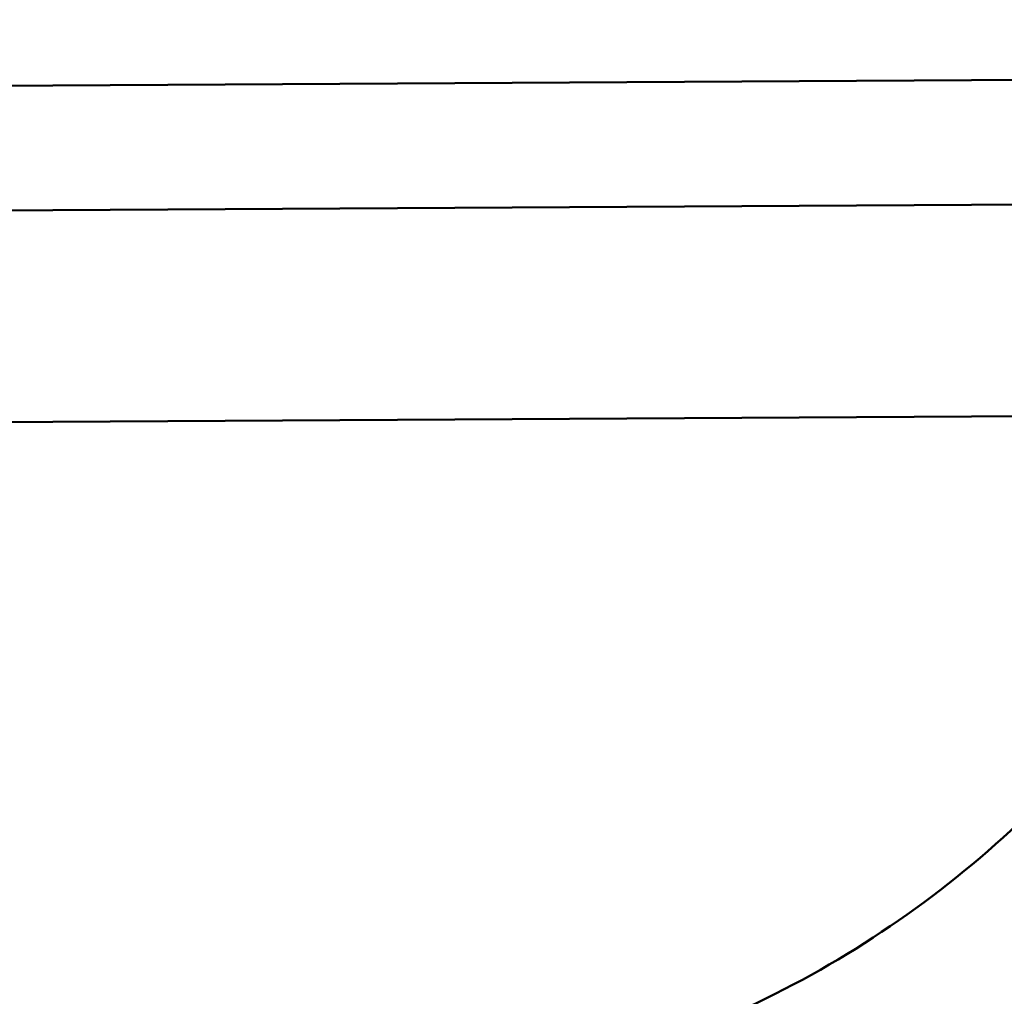
# Model space of a CAD drawing. Units: millimetres. Extents: x 5733 to 17576, y 5215 to 15870.
# Drawn here: x 9121 to 9200, y 13314 to 13393 of the extents above; entities that cross this region are included whole.
import ezdxf

# ---------------------------------------------------------------- set-up
doc = ezdxf.new("R2010")
doc.units = ezdxf.units.MM
doc.header["$LTSCALE"] = 60
doc.layers.add('Widoczne (ISO)', color=7, linetype='Continuous', lineweight=50)
doc.layers.add('Wymiar (ISO)', color=7, linetype='Continuous', lineweight=25)
doc.styles.add('Tekst notatki (ISO)', font='tahoma.ttf')
doc.dimstyles.new('Domyślne (ISO)', dxfattribs={"dimscale": 60, "dimtxt": 3.5, "dimasz": 2.5, "dimexe": 3.175, "dimexo": 0, "dimgap": 0.762, "dimtad": 1, "dimrnd": 1e-08, "dimzin": 0, "dimtxsty": 'Tekst notatki (ISO)', "dimcen": 0.09, "dimdle": 10, "dimclrd": 256, "dimclre": 256, "dimclrt": 256, "dimazin": 0, "dimtfac": 1.001486, "dimtmove": 0, "dimatfit": 3, "dimfxl": 0, "dimtolj": 1, "dimtzin": 0, "dimlwd": -1, "dimlwe": -1, "dimarcsym": 0})

# ---------------------------------------------------------------- blocks, each defined once
blk = doc.blocks.new('*D6')
at = {"layer": 'Defpoints', "color": 0}
for p in [(6000.807, 15849.2), (13179.36, 15849.2), (9644.856, 5729.606)]:
    blk.add_point(p, dxfattribs=at)
at = {"layer": 'Wymiar (ISO)'}
for p, q in [((13179.36, 15849.2), (5810.307, 15849.2)), ((6000.807, 5879.606), (6000.807, 15699.2)), ((9644.856, 5729.606), (5810.307, 5729.606))]:
    blk.add_line(p, q, dxfattribs=at)
for points in [[(5975.807, 15699.2), (6025.807, 15699.2), (6000.807, 15849.2)], [(5975.807, 5879.606), (6025.807, 5879.606), (6000.807, 5729.606)]]:
    blk.add_solid(points, dxfattribs=at)
at = {"layer": 'Wymiar (ISO)', "insert": (5736.342, 10417.002), "char_height": 210, "attachment_point": 1, "rotation": 90, "style": 'Tekst notatki (ISO)'}
blk.add_mtext('\\A1;10120', dxfattribs=at)

msp = doc.modelspace()

# ---------------------------------------------------------------- linework, layer by layer
at = {"layer": 'Widoczne (ISO)'}
for p, q in [((8838.766, 13385.674), (9860.714, 13391.53)), ((9860.77, 13381.531), (8838.822, 13375.675)), ((8938.16, 13359.281), (9758.094, 13363.979))]:
    msp.add_line(p, q, dxfattribs=at)
msp.add_open_spline([(9222.263, 13360.909), (9221.461, 13358.614), (9220.557, 13356.354), (9215.93, 13346.121), (9211.011, 13338.69), (9199.083, 13325.748), (9192.076, 13320.241), (9176.683, 13311.707), (9168.299, 13308.683), (9151.004, 13305.425), (9142.095, 13305.191), (9124.653, 13307.538), (9116.123, 13310.119), (9100.305, 13317.833), (9093.021, 13322.966), (9081.582, 13334.142), (9077.099, 13339.845), (9073.43, 13346.032)], degree=3, knots=[1.912679, 1.912679, 1.912679, 1.912679, 2.001083, 2.001083, 2.321085, 2.321085, 2.641089, 2.641089, 2.961094, 2.961094, 3.281098, 3.281098, 3.6011, 3.6011, 3.921097, 3.921097, 4.182687, 4.182687, 4.182687, 4.182687], dxfattribs=at)

# ---------------------------------------------------------------- dimensions: what is measured, and where the dimension line sits
at = {"layer": 'Wymiar (ISO)'}
dim = msp.add_linear_dim(base=(6000.807, 15849.2), p1=(9644.856, 5729.606), p2=(13179.36, 15849.2), angle=90, dimstyle='Domyślne (ISO)', override={"dimdec": 0, "dimtp": 0, "dimtm": 0, "dimtdec": 2, "dimtofl": 0, "dimatfit": 1}, dxfattribs=at)
dim.commit()
dim.dimension.update_dxf_attribs({"geometry": '*D6', "text_midpoint": (6000.807, 10789.403), "dimtype": 160})

doc.saveas('drawing.dxf')
